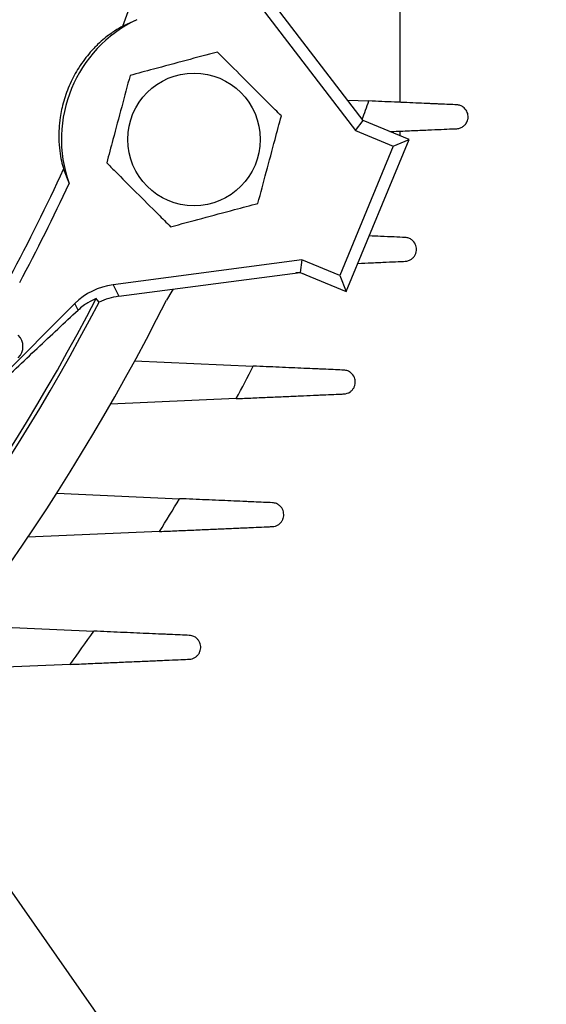
# Model space of a CAD drawing. Units: inches. Extents: x 0.3 to 16.8, y 0.3 to 10.8.
# Drawn here: x 13.3 to 13.7, y 6.3 to 7 of the extents above; entities that cross this region are included whole.
import ezdxf

# ---------------------------------------------------------------- set-up
doc = ezdxf.new("R2010")
doc.units = ezdxf.units.IN
doc.header["$MEASUREMENT"] = 0
doc.layers.add('DIMENSION', color=5, linetype='Continuous')
doc.styles.add('SLDTEXTSTYLE0', font='TXT', dxfattribs={"width": 0.605})
doc.dimstyles.new('SLDDIMSTYLE2', dxfattribs={"dimtxt": 0.1, "dimasz": 0.1, "dimexe": 0, "dimexo": 0.0625, "dimgap": 0.025, "dimtad": 0, "dimtih": 1, "dimtoh": 1, "dimlfac": 10.5, "dimrnd": 1e-09, "dimzin": 12, "dimdsep": 46, "dimtxsty": 'SLDTEXTSTYLE0', "dimsah": 1, "dimcen": 0.09, "dimadec": 0, "dimazin": 3, "dimtfac": 1, "dimtdec": 3, "dimtofl": 0, "dimtmove": 0, "dimatfit": 3, "dimfxl": 1, "dimfrac": 2, "dimtolj": 1, "dimtzin": 12, "dimarcsym": 0})
doc.dimstyles.new('SLDDIMSTYLE7', dxfattribs={"dimtxt": 0.1, "dimasz": 0.1, "dimexe": 0, "dimexo": 0.0625, "dimgap": 0.025, "dimtad": 0, "dimtih": 1, "dimtoh": 1, "dimdec": 3, "dimlfac": 10.5, "dimrnd": 1e-09, "dimzin": 4, "dimdsep": 46, "dimtxsty": 'SLDTEXTSTYLE0', "dimsah": 1, "dimcen": 0.09, "dimadec": 0, "dimazin": 1, "dimlim": 1, "dimtm": 0.06, "dimtfac": 1, "dimtofl": 0, "dimtmove": 0, "dimatfit": 3, "dimfxl": 1, "dimfrac": 2, "dimtolj": 1, "dimtzin": 4, "dimarcsym": 0})

# ---------------------------------------------------------------- blocks, each defined once
blk = doc.blocks.new('_D_20')
at = {"layer": 'DIMENSION'}
for p, q in [((12.06393, 9.59691), (16.52834, 9.59691)), ((16.48834, 9.59691), (16.48834, 7.85065)), ((16.48834, 5.85729), (16.48834, 7.67426)), ((13.59965, 5.85729), (16.52834, 5.85729))]:
    blk.add_line(p, q, dxfattribs=at)
for centre, start, end in [((16.46993, 7.75099), 153.43495, 206.56505), ((16.50674, 7.75099), 333.43495, 26.56505)]:
    blk.add_arc(centre, 0.17159, start, end, dxfattribs=at)
for points in [[(16.48834, 9.59691), (16.47167, 9.49691), (16.505, 9.49691)], [(16.48834, 5.85729), (16.505, 5.95729), (16.47167, 5.95729)]]:
    blk.add_solid(points, dxfattribs=at)
at = {"layer": 'DIMENSION', "insert": (16.31646, 7.80317), "char_height": 0.1, "attachment_point": 1, "style": 'SLDTEXTSTYLE0'}
blk.add_mtext('39.27', dxfattribs=at)
blk = doc.blocks.new('_D_23')
at = {"layer": 'DIMENSION'}
for p, q in [((15.48732, 7.47634), (16.2095, 7.47634)), ((16.1695, 7.47634), (16.1695, 6.71845)), ((16.1695, 5.85729), (16.1695, 6.46011)), ((13.59965, 5.85729), (16.2095, 5.85729))]:
    blk.add_line(p, q, dxfattribs=at)
for points in [[(16.1695, 7.47634), (16.15283, 7.37634), (16.18616, 7.37634)], [(16.1695, 5.85729), (16.18616, 5.95729), (16.15283, 5.95729)]]:
    blk.add_solid(points, dxfattribs=at)
at = {"layer": 'DIMENSION', "char_height": 0.1, "attachment_point": 1, "style": 'SLDTEXTSTYLE0'}
for s, insert in [('17.00', (15.99762, 6.71819)), ('16.94', (15.99762, 6.58902))]:
    blk.add_mtext(s, dxfattribs=dict(at, insert=insert))

msp = doc.modelspace()

# ---------------------------------------------------------------- linework, layer by layer
at = {"color": 7, "linetype": 'Continuous', "lineweight": 25}
for p, q in [((13.430531, 7.062135), (13.558714, 6.895083)), ((13.564215, 6.902252), (13.476306, 7.016817)), ((13.590695, 6.988467), (13.590695, 6.915257)), ((13.401738, 6.974606), (13.391535, 6.969953)), ((13.552972, 6.916904), (13.56836, 6.916232)), ((13.558714, 6.895083), (13.564215, 6.902252)), ((13.59733, 6.888535), (13.564215, 6.902252)), ((13.558714, 6.895083), (13.585926, 6.883811)), ((13.590695, 6.894571), (13.590695, 6.891284)), ((13.552136, 6.779425), (13.59733, 6.888535)), ((13.585926, 6.883811), (13.59733, 6.888535)), ((13.585926, 6.883811), (13.547412, 6.79083)), ((13.349045, 6.867374), (13.352969, 6.856869)), ((13.5202, 6.802101), (13.384562, 6.784244)), ((13.5202, 6.802101), (13.51902, 6.793142)), ((13.547412, 6.79083), (13.5202, 6.802101)), ((13.388639, 6.775977), (13.51902, 6.793142)), ((13.51902, 6.793142), (13.552136, 6.779425)), ((13.547412, 6.79083), (13.552136, 6.779425)), ((13.384562, 6.784244), (13.388639, 6.775977)), ((13.232682, 6.646275), (13.357115, 6.770709)), ((13.359421, 6.766033), (13.357115, 6.770709)), ((13.400081, 6.729564), (13.485346, 6.725841)), ((13.473122, 6.7025), (13.382797, 6.698557)), ((13.344088, 6.634527), (13.432414, 6.630671)), ((13.41799, 6.607099), (13.323426, 6.60297)), ((13.278477, 6.53955), (13.370721, 6.535523)), ((13.353732, 6.511659), (13.253731, 6.507293)), ((13.559647, 5.994438), (13.225176, 6.472113))]:
    msp.add_line(p, q, dxfattribs=at)
at = {"color": 7, "linetype": 'Continuous', "lineweight": 25, "flags": 128}
for points in [[(13.427874, 6.781142), (13.426741, 6.77962), (13.422944, 6.773327)], [(13.374578, 6.771851), (13.373187, 6.773549), (13.372531, 6.774344)]]:
    msp.add_lwpolyline(points, dxfattribs=at)
at = {"color": 7, "linetype": 'Continuous', "lineweight": 25}
msp.add_circle((13.442748, 6.88865), 0.047619, dxfattribs=at)
for centre, radius, start, end in [((12.023933, 7.476343), 1.458343, 339.681621, 353.835005), ((13.442748, 6.88865), 0.095238, 115.506117, 199.493883), ((12.023933, 7.476343), 1.458343, 331.911925, 335.318379), ((12.023933, 7.476343), 1.466317, 331.909042, 335.009413), ((12.023933, 7.476343), 1.520368, 297.498743, 332.501257), ((12.023933, 7.476343), 1.565714, 296.679944, 333.320056), ((12.023933, 7.476343), 1.523336, 297.546377, 332.453623), ((13.308464, 6.739987), 0.011429, 315, 45), ((12.023933, 7.476343), 1.642857, 331.898542, 332.817466), ((12.023933, 7.476343), 1.642857, 328.055002, 329.018808), ((12.023933, 7.476343), 1.642857, 324.041524, 325.063165)]:
    msp.add_arc(centre, radius, start, end, dxfattribs=at)
at = {"color": 8, "linetype": 'Continuous', "lineweight": 25}
msp.add_arc((12.023933, 7.476343), 1.642857, 339.579085, 340.066041, dxfattribs=at)
at = {"color": 7, "linetype": 'Continuous', "lineweight": 25}
for centre, major_axis, ratio, start_param, end_param in [((13.517476, 6.781407), (0.001492, 0.011335), 0.9996327, 6.0214777, 6.5448929), ((13.390791, 6.737018), (-0.021069, 0.042725), 0.9996179, 5.9560524, 6.6103182), ((13.394868, 6.72875), (-0.021069, 0.042725), 0.9996179, 5.9560524, 6.2650013)]:
    msp.add_ellipse(centre, major_axis=major_axis, ratio=ratio, start_param=start_param, end_param=end_param, dxfattribs=at)
for points, knots in [([(13.391535, 6.969953), (13.389672, 6.968908), (13.385951, 6.96682), (13.379617, 6.96222), (13.373593, 6.956916), (13.368667, 6.951807), (13.364043, 6.946145), (13.358983, 6.938894), (13.353461, 6.928782), (13.348864, 6.916148), (13.346577, 6.905185), (13.345705, 6.896403), (13.345573, 6.888157), (13.346209, 6.880176), (13.347525, 6.872793), (13.348532, 6.869204), (13.349045, 6.867374)], [0, 0, 0, 0, 0.0973496, 0.1945252, 0.2544944, 0.3143772, 0.3606856, 0.4069343, 0.4836994, 0.5606278, 0.6349337, 0.6898691, 0.7448958, 0.8286727, 0.9126213, 1, 1, 1, 1]), ([(13.459556, 6.951379), (13.452091, 6.949379), (13.436936, 6.945318), (13.415626, 6.939608), (13.402394, 6.936062), (13.396827, 6.934571)], [0, 0, 0, 0, 0.359921, 0.7307413, 1, 1, 1, 1]), ([(13.505477, 6.905458), (13.502499, 6.908437), (13.494534, 6.916402), (13.4811, 6.929835), (13.4687, 6.942235), (13.461564, 6.949372), (13.459556, 6.951379)], [0, 0, 0, 0, 0.1970815, 0.5270475, 0.8669484, 1, 1, 1, 1]), ([(13.396827, 6.934571), (13.394827, 6.927106), (13.390766, 6.91195), (13.385056, 6.890641), (13.381511, 6.877408), (13.380019, 6.871842)], [0, 0, 0, 0, 0.35992096, 0.73074134, 1, 1, 1, 1]), ([(13.631457, 6.913477), (13.628011, 6.913628), (13.623965, 6.913804), (13.618205, 6.914056), (13.617018, 6.914108), (13.61457, 6.914215), (13.61331, 6.91427), (13.609476, 6.914437), (13.606829, 6.914553), (13.601362, 6.914791), (13.598542, 6.914914), (13.59418, 6.915105), (13.592699, 6.915169), (13.589724, 6.915299), (13.588229, 6.915365), (13.580718, 6.915693), (13.574597, 6.91596), (13.56836, 6.916232)], [0, 0, 0, 0, 0.25, 0.25, 0.3125, 0.3125, 0.375, 0.375, 0.5, 0.5, 0.625, 0.625, 0.6875, 0.6875, 0.75, 0.75, 1, 1, 1, 1]), ([(13.639159, 6.902042), (13.639254, 6.902309), (13.639336, 6.902583), (13.639473, 6.903135), (13.639527, 6.903415), (13.639648, 6.904261), (13.639674, 6.904836), (13.639606, 6.905994), (13.639513, 6.906577), (13.639199, 6.907736), (13.638977, 6.908312), (13.63811, 6.90998), (13.637267, 6.911024), (13.6355, 6.912296), (13.63482, 6.912671), (13.633279, 6.91324), (13.632421, 6.913435), (13.631457, 6.913477)], [0, 0, 0, 0, 0.0625, 0.0625, 0.125, 0.125, 0.25, 0.25, 0.375, 0.375, 0.5, 0.5, 0.75, 0.75, 0.875, 0.875, 1, 1, 1, 1]), ([(13.488669, 6.842729), (13.490669, 6.850194), (13.49473, 6.86535), (13.50044, 6.88666), (13.503986, 6.899892), (13.505477, 6.905458)], [0, 0, 0, 0, 0.359921, 0.7307413, 1, 1, 1, 1]), ([(13.631457, 6.896351), (13.632439, 6.896394), (13.633342, 6.896599), (13.634985, 6.897232), (13.635724, 6.89766), (13.637029, 6.898685), (13.637593, 6.899282), (13.638292, 6.90026), (13.6385, 6.9006), (13.638776, 6.901128), (13.638861, 6.901307), (13.63902, 6.901671), (13.639093, 6.901857), (13.639159, 6.902042)], [0, 0, 0, 0, 0.25, 0.25, 0.5, 0.5, 0.75, 0.75, 0.875, 0.875, 0.9375, 0.9375, 1, 1, 1, 1]), ([(13.583516, 6.894258), (13.584425, 6.894297), (13.589882, 6.894535), (13.59923, 6.894944), (13.610836, 6.89545), (13.620596, 6.895876), (13.627359, 6.896172), (13.630373, 6.896303), (13.631457, 6.896351)], [0, 0, 0, 0, 0.0431141, 0.2587562, 0.4743105, 0.679609, 0.8848125, 1, 1, 1, 1]), ([(13.380019, 6.871842), (13.382027, 6.869834), (13.389015, 6.862846), (13.401407, 6.850454), (13.414849, 6.837012), (13.422962, 6.828899), (13.42594, 6.825921)], [0, 0, 0, 0, 0.1330519, 0.4631676, 0.802918, 1, 1, 1, 1]), ([(13.42594, 6.825921), (13.433405, 6.827921), (13.44856, 6.831982), (13.46987, 6.837692), (13.483102, 6.841238), (13.488669, 6.842729)], [0, 0, 0, 0, 0.359921, 0.7307413, 1, 1, 1, 1]), ([(13.594344, 6.818239), (13.591821, 6.818349), (13.586697, 6.818573), (13.577884, 6.818958), (13.571432, 6.819239), (13.568677, 6.81936)], [0, 0, 0, 0, 0.3573902, 0.7255901, 1, 1, 1, 1]), ([(13.60186, 6.806326), (13.601973, 6.806592), (13.602073, 6.806867), (13.602245, 6.807422), (13.602317, 6.807704), (13.602489, 6.808561), (13.602546, 6.809147), (13.602537, 6.810334), (13.602471, 6.810935), (13.602204, 6.812137), (13.602002, 6.812737), (13.601182, 6.814483), (13.600354, 6.81559), (13.598555, 6.816957), (13.597855, 6.817364), (13.596259, 6.81798), (13.595364, 6.818195), (13.594344, 6.818239)], [0, 0, 0, 0, 0.0625, 0.0625, 0.125, 0.125, 0.25, 0.25, 0.375, 0.375, 0.5, 0.5, 0.75, 0.75, 0.875, 0.875, 1, 1, 1, 1]), ([(13.594344, 6.801113), (13.595263, 6.801153), (13.596116, 6.801336), (13.597681, 6.801905), (13.598394, 6.802292), (13.599667, 6.803223), (13.600228, 6.803768), (13.600939, 6.80467), (13.601154, 6.804985), (13.601541, 6.805638), (13.601713, 6.805979), (13.60186, 6.806326)], [0, 0, 0, 0, 0.25, 0.25, 0.5, 0.5, 0.75, 0.75, 0.875, 0.875, 1, 1, 1, 1]), ([(13.560507, 6.799635), (13.563839, 6.799781), (13.571281, 6.800106), (13.581054, 6.800532), (13.589195, 6.800888), (13.592793, 6.801045), (13.594344, 6.801113)], [0, 0, 0, 0, 0.2272903, 0.5075905, 0.7876958, 1, 1, 1, 1]), ([(13.372531, 6.774344), (13.370576, 6.773468), (13.36763, 6.772146), (13.36321, 6.769303), (13.360689, 6.767127), (13.359421, 6.766033)], [0, 0, 0, 0, 0.4950246, 0.7461523, 1, 1, 1, 1]), ([(13.232682, 6.646275), (13.238525, 6.651864), (13.250213, 6.663041), (13.272684, 6.684432), (13.299678, 6.709997), (13.330453, 6.738964), (13.349758, 6.757003), (13.359421, 6.766033)], [0, 0, 0, 0, 0.1237783, 0.2475636, 0.4963591, 0.7478943, 1, 1, 1, 1]), ([(13.550401, 6.723001), (13.546673, 6.723164), (13.542362, 6.723352), (13.536315, 6.723616), (13.535073, 6.72367), (13.53252, 6.723782), (13.531208, 6.723839), (13.527221, 6.724013), (13.524483, 6.724133), (13.518856, 6.724378), (13.515966, 6.724504), (13.510036, 6.724763), (13.506985, 6.724897), (13.497817, 6.725297), (13.491622, 6.725567), (13.485346, 6.725841)], [0, 0, 0, 0, 0.25, 0.25, 0.3125, 0.3125, 0.375, 0.375, 0.5, 0.5, 0.625, 0.625, 0.75, 0.75, 1, 1, 1, 1]), ([(13.557696, 6.710609), (13.557828, 6.710873), (13.557947, 6.711147), (13.558156, 6.711703), (13.558246, 6.711987), (13.558471, 6.712851), (13.558562, 6.713446), (13.558617, 6.714658), (13.55858, 6.715276), (13.558366, 6.71652), (13.558187, 6.717143), (13.557422, 6.718969), (13.556613, 6.720142), (13.554786, 6.721609), (13.554067, 6.72205), (13.552415, 6.722718), (13.551481, 6.722954), (13.550401, 6.723001)], [0, 0, 0, 0, 0.0625, 0.0625, 0.125, 0.125, 0.25, 0.25, 0.375, 0.375, 0.5, 0.5, 0.75, 0.75, 0.875, 0.875, 1, 1, 1, 1]), ([(13.550401, 6.705875), (13.552113, 6.705949), (13.553609, 6.706509), (13.555462, 6.707768), (13.556015, 6.708262), (13.556732, 6.709085), (13.556952, 6.709374), (13.557353, 6.709974), (13.557536, 6.710289), (13.557696, 6.710609)], [0, 0, 0, 0, 0.5, 0.5, 0.75, 0.75, 0.875, 0.875, 1, 1, 1, 1]), ([(13.473122, 6.7025), (13.477137, 6.702676), (13.481112, 6.702849), (13.488982, 6.703193), (13.492877, 6.703363), (13.498657, 6.703615), (13.500573, 6.703699), (13.504384, 6.703865), (13.506275, 6.703948), (13.511825, 6.70419), (13.515389, 6.704346), (13.522241, 6.704645), (13.525529, 6.704789), (13.530232, 6.704994), (13.531768, 6.705061), (13.534709, 6.705189), (13.536116, 6.705251), (13.540148, 6.705427), (13.542584, 6.705533), (13.545836, 6.705675), (13.546853, 6.70572), (13.548743, 6.705802), (13.549616, 6.70584), (13.550401, 6.705875)], [0, 0, 0, 0, 0.125, 0.125, 0.25, 0.25, 0.3125, 0.3125, 0.375, 0.375, 0.5, 0.5, 0.625, 0.625, 0.6875, 0.6875, 0.75, 0.75, 0.875, 0.875, 0.9375, 0.9375, 1, 1, 1, 1]), ([(13.499016, 6.627763), (13.4951, 6.627934), (13.490607, 6.62813), (13.484357, 6.628403), (13.483075, 6.628459), (13.480446, 6.628574), (13.479096, 6.628633), (13.474996, 6.628812), (13.472189, 6.628934), (13.466433, 6.629186), (13.463485, 6.629314), (13.457451, 6.629578), (13.454351, 6.629713), (13.445036, 6.63012), (13.438758, 6.630394), (13.432414, 6.630671)], [0, 0, 0, 0, 0.25, 0.25, 0.3125, 0.3125, 0.375, 0.375, 0.5, 0.5, 0.625, 0.625, 0.75, 0.75, 1, 1, 1, 1]), ([(13.506053, 6.614892), (13.506205, 6.615153), (13.506344, 6.615425), (13.506591, 6.615978), (13.5067, 6.616262), (13.506982, 6.617129), (13.50711, 6.617731), (13.507233, 6.618966), (13.507229, 6.619599), (13.507072, 6.620882), (13.506919, 6.621529), (13.506217, 6.623433), (13.505434, 6.624675), (13.50389, 6.625989), (13.50355, 6.62624), (13.502815, 6.6267), (13.502419, 6.626908), (13.501137, 6.627452), (13.500163, 6.627713), (13.499016, 6.627763)], [0, 0, 0, 0, 0.0625, 0.0625, 0.125, 0.125, 0.25, 0.25, 0.375, 0.375, 0.5, 0.5, 0.75, 0.75, 0.8125, 0.8125, 0.875, 0.875, 1, 1, 1, 1]), ([(13.41799, 6.607099), (13.422155, 6.607281), (13.426288, 6.607461), (13.434489, 6.607819), (13.438557, 6.607997), (13.446625, 6.608349), (13.450646, 6.608525), (13.458377, 6.608862), (13.462112, 6.609025), (13.46931, 6.609339), (13.472773, 6.609491), (13.477738, 6.609707), (13.479361, 6.609778), (13.48247, 6.609914), (13.48396, 6.609979), (13.488234, 6.610166), (13.490823, 6.610279), (13.494272, 6.610429), (13.49535, 6.610476), (13.497319, 6.610562), (13.498214, 6.610601), (13.499016, 6.610636)], [0, 0, 0, 0, 0.125, 0.125, 0.25, 0.25, 0.375, 0.375, 0.5, 0.5, 0.625, 0.625, 0.6875, 0.6875, 0.75, 0.75, 0.875, 0.875, 0.9375, 0.9375, 1, 1, 1, 1]), ([(13.499016, 6.610636), (13.500604, 6.610706), (13.502016, 6.611196), (13.503802, 6.612319), (13.504343, 6.612762), (13.505058, 6.613506), (13.505281, 6.613767), (13.505692, 6.614313), (13.505883, 6.614599), (13.506053, 6.614892)], [0, 0, 0, 0, 0.5, 0.5, 0.75, 0.75, 0.875, 0.875, 1, 1, 1, 1]), ([(13.43938, 6.532525), (13.435232, 6.532706), (13.430513, 6.532912), (13.424005, 6.533196), (13.422672, 6.533254), (13.419945, 6.533373), (13.418546, 6.533434), (13.414302, 6.53362), (13.411403, 6.533746), (13.405476, 6.534005), (13.402449, 6.534137), (13.396269, 6.534407), (13.393101, 6.534545), (13.383576, 6.534961), (13.377174, 6.535241), (13.370721, 6.535523)], [0, 0, 0, 0, 0.25, 0.25, 0.3125, 0.3125, 0.375, 0.375, 0.5, 0.5, 0.625, 0.625, 0.75, 0.75, 1, 1, 1, 1]), ([(13.446117, 6.519176), (13.446289, 6.519431), (13.446448, 6.519698), (13.446736, 6.520245), (13.446865, 6.520527), (13.447207, 6.521392), (13.447373, 6.521997), (13.447571, 6.523249), (13.447603, 6.523895), (13.447511, 6.525214), (13.447388, 6.525882), (13.446971, 6.527204), (13.446676, 6.527859), (13.445886, 6.529128), (13.445391, 6.529741), (13.444457, 6.53059), (13.444113, 6.53086), (13.443364, 6.531356), (13.442957, 6.531583), (13.442072, 6.53198), (13.441594, 6.532151), (13.440552, 6.53241), (13.439986, 6.532498), (13.43938, 6.532525)], [0, 0, 0, 0, 0.0625, 0.0625, 0.125, 0.125, 0.25, 0.25, 0.375, 0.375, 0.5, 0.5, 0.625, 0.625, 0.75, 0.75, 0.8125, 0.8125, 0.875, 0.875, 0.9375, 0.9375, 1, 1, 1, 1]), ([(13.43938, 6.515398), (13.440844, 6.515462), (13.442167, 6.515886), (13.443874, 6.516876), (13.444398, 6.517267), (13.445105, 6.517931), (13.445328, 6.518164), (13.445744, 6.518654), (13.445939, 6.518911), (13.446117, 6.519176)], [0, 0, 0, 0, 0.5, 0.5, 0.75, 0.75, 0.875, 0.875, 1, 1, 1, 1]), ([(13.353732, 6.511659), (13.358092, 6.511849), (13.362497, 6.512042), (13.371149, 6.512419), (13.375418, 6.512606), (13.383834, 6.512973), (13.387983, 6.513154), (13.396151, 6.513511), (13.400194, 6.513687), (13.407898, 6.514024), (13.411584, 6.514185), (13.416838, 6.514414), (13.418543, 6.514489), (13.421855, 6.514633), (13.423463, 6.514703), (13.428037, 6.514903), (13.430789, 6.515023), (13.435632, 6.515235), (13.437728, 6.515326), (13.43938, 6.515398)], [0, 0, 0, 0, 0.125, 0.125, 0.25, 0.25, 0.375, 0.375, 0.5, 0.5, 0.625, 0.625, 0.6875, 0.6875, 0.75, 0.75, 0.875, 0.875, 1, 1, 1, 1])]:
    msp.add_open_spline(points, degree=3, knots=knots, dxfattribs=at)

# ---------------------------------------------------------------- dimensions: what is measured, and where the dimension line sits
at = {"layer": 'DIMENSION'}
dim = msp.add_linear_dim(base=(16.488336, 5.857295), p1=(12.023933, 9.596906), p2=(13.559647, 5.857295), angle=90, text='(<>)', dimstyle='SLDDIMSTYLE2', dxfattribs=at)
dim.commit()
dim.dimension.update_dxf_attribs({"geometry": '_D_20', "text_midpoint": (16.488336, 7.762453), "dimtype": 160})
dim = msp.add_linear_dim(base=(16.169497, 5.857295), p1=(15.447324, 7.476343), p2=(13.559647, 5.857295), angle=90, dimstyle='SLDDIMSTYLE7', dxfattribs=at)
dim.commit()
dim.dimension.update_dxf_attribs({"geometry": '_D_23', "text_midpoint": (16.169497, 6.589279), "dimtype": 160})

doc.saveas('drawing.dxf')
